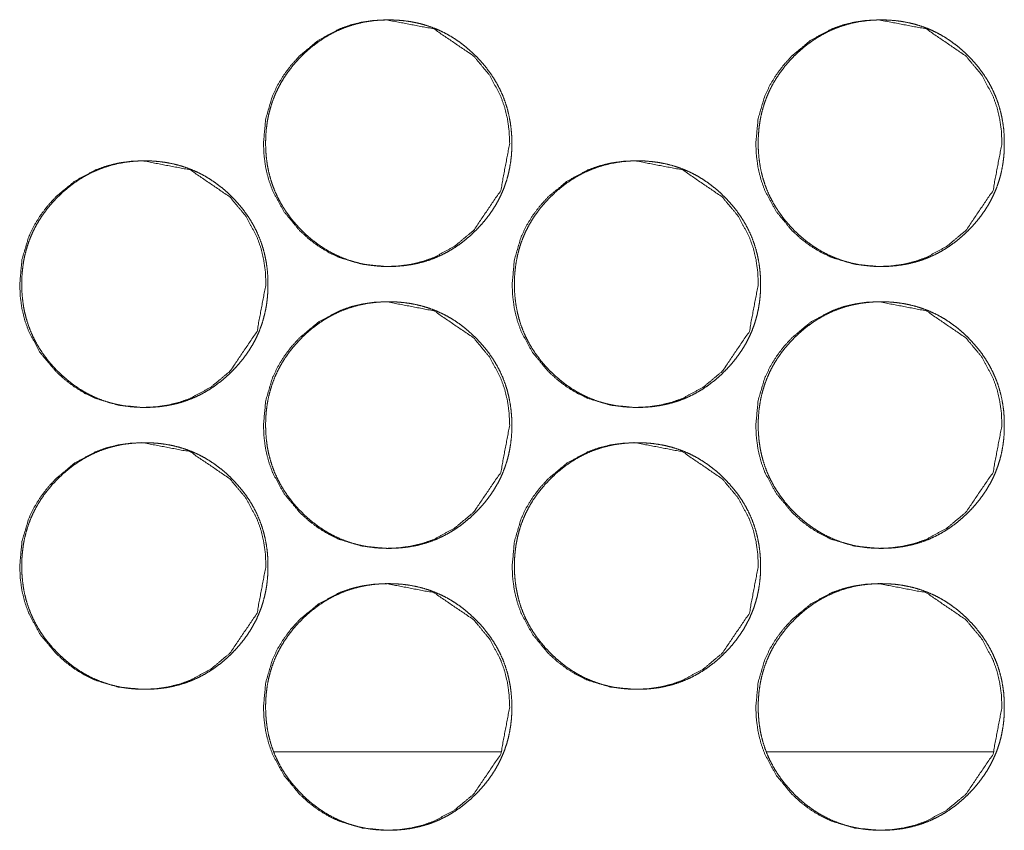
# Model space of a CAD drawing. Units: millimetres. Extents: x -7 to 10011, y -7 to 6522.
# Drawn here: x 4220 to 4248, y 2610 to 2633 of the extents above; entities that cross this region are included whole.
import ezdxf

# ---------------------------------------------------------------- set-up
doc = ezdxf.new("R2010")
doc.units = ezdxf.units.MM
doc.layers.add('Trimetric', color=7, linetype='Continuous')

msp = doc.modelspace()

# ---------------------------------------------------------------- linework, layer by layer
at = {"layer": 'Trimetric', "color": 151, "linetype": 'Continuous', "lineweight": 18}
for p, q in [((4233.473, 2612.651), (4227.026, 2612.651)), ((4247.453, 2612.651), (4241.017, 2612.651))]:
    msp.add_line(p, q, dxfattribs=at)
for points, knots in [([(4233.719, 2629.927), (4233.465, 2628.585), (4232.696, 2627.453), (4232.157, 2627.004), (4231.566, 2626.683), (4231.25, 2626.571), (4230.922, 2626.491), (4230.581, 2626.443), (4230.226, 2626.427), (4229.527, 2626.491), (4228.882, 2626.683), (4228.58, 2626.827), (4228.291, 2627.003), (4228.016, 2627.211), (4227.754, 2627.451), (4227.306, 2627.991), (4226.985, 2628.583), (4226.873, 2628.899), (4226.793, 2629.228), (4226.745, 2629.57), (4226.729, 2629.926), (4226.793, 2630.625), (4226.985, 2631.271), (4227.129, 2631.574), (4227.305, 2631.863), (4227.513, 2632.139), (4227.752, 2632.402), (4228.292, 2632.851), (4228.883, 2633.171), (4229.199, 2633.283), (4229.527, 2633.363), (4229.869, 2633.411), (4230.224, 2633.427), (4231.566, 2633.17), (4232.695, 2632.402), (4233.142, 2631.864), (4233.461, 2631.272), (4233.573, 2630.956), (4233.653, 2630.626), (4233.702, 2630.283), (4233.719, 2629.927)], [0, 0, 0.062195, 0.124488, 0.156446, 0.187083, 0.202331, 0.217726, 0.233422, 0.249599, 0.281542, 0.312187, 0.327422, 0.342832, 0.358527, 0.37472, 0.406673, 0.437349, 0.452612, 0.468034, 0.48376, 0.499974, 0.531953, 0.56263, 0.577896, 0.593312, 0.609036, 0.62523, 0.657195, 0.687837, 0.703086, 0.718479, 0.734175, 0.750351, 0.812608, 0.874767, 0.906624, 0.937266, 0.952543, 0.96798, 0.983769, 1, 1]), ([(4233.778, 2629.927), (4233.779, 2629.749), (4233.767, 2629.572), (4233.747, 2629.4), (4233.719, 2629.23), (4233.684, 2629.064), (4233.64, 2628.901), (4233.588, 2628.742), (4233.528, 2628.585), (4233.46, 2628.432), (4233.384, 2628.282), (4233.3, 2628.135), (4233.208, 2627.993), (4233.107, 2627.852), (4233, 2627.717), (4232.882, 2627.582), (4232.759, 2627.453), (4232.612, 2627.313), (4232.457, 2627.181), (4232.301, 2627.061), (4232.138, 2626.95), (4231.973, 2626.851), (4231.802, 2626.762), (4231.628, 2626.683), (4231.45, 2626.615), (4231.266, 2626.558), (4231.079, 2626.511), (4230.886, 2626.474), (4230.692, 2626.448), (4230.49, 2626.432), (4230.287, 2626.427), (4230.084, 2626.432), (4229.881, 2626.448), (4229.686, 2626.474), (4229.493, 2626.511), (4229.306, 2626.558), (4229.122, 2626.615), (4228.943, 2626.683), (4228.769, 2626.762), (4228.598, 2626.851), (4228.433, 2626.95), (4228.271, 2627.06), (4228.115, 2627.18), (4227.961, 2627.311), (4227.814, 2627.451), (4227.674, 2627.599), (4227.542, 2627.753), (4227.423, 2627.91), (4227.312, 2628.072), (4227.213, 2628.238), (4227.124, 2628.409), (4227.045, 2628.583), (4226.977, 2628.762), (4226.92, 2628.946), (4226.873, 2629.133), (4226.836, 2629.326), (4226.81, 2629.521), (4226.794, 2629.723), (4226.789, 2629.926), (4226.794, 2630.129), (4226.81, 2630.332), (4226.836, 2630.527), (4226.873, 2630.721), (4226.92, 2630.908), (4226.977, 2631.092), (4227.045, 2631.271), (4227.123, 2631.446), (4227.213, 2631.617), (4227.311, 2631.782), (4227.422, 2631.944), (4227.541, 2632.1), (4227.673, 2632.255), (4227.813, 2632.402), (4227.96, 2632.542), (4228.115, 2632.674), (4228.271, 2632.793), (4228.434, 2632.904), (4228.599, 2633.003), (4228.77, 2633.093), (4228.944, 2633.171), (4229.123, 2633.239), (4229.307, 2633.297), (4229.493, 2633.344), (4229.686, 2633.381), (4229.881, 2633.406), (4230.083, 2633.422), (4230.285, 2633.427), (4230.488, 2633.422), (4230.691, 2633.406), (4230.886, 2633.38), (4231.079, 2633.343), (4231.266, 2633.296), (4231.45, 2633.238), (4231.628, 2633.17), (4231.803, 2633.092), (4231.973, 2633.003), (4232.138, 2632.904), (4232.301, 2632.793), (4232.457, 2632.674), (4232.611, 2632.542), (4232.758, 2632.402), (4232.897, 2632.255), (4233.028, 2632.101), (4233.148, 2631.945), (4233.258, 2631.783), (4233.357, 2631.617), (4233.446, 2631.447), (4233.525, 2631.272), (4233.592, 2631.093), (4233.65, 2630.909), (4233.697, 2630.722), (4233.734, 2630.528), (4233.76, 2630.333), (4233.777, 2630.13), (4233.778, 2629.927)], [0, 0, 0.008077, 0.016155, 0.023995, 0.031841, 0.039534, 0.047219, 0.054828, 0.062444, 0.070057, 0.077669, 0.085368, 0.093073, 0.100929, 0.108789, 0.116897, 0.124989, 0.134234, 0.143472, 0.152404, 0.161346, 0.170093, 0.178859, 0.18754, 0.196223, 0.204977, 0.213715, 0.222632, 0.231544, 0.24075, 0.249948, 0.25919, 0.268428, 0.277354, 0.286301, 0.295052, 0.303806, 0.312501, 0.321182, 0.329927, 0.338667, 0.347588, 0.356499, 0.365711, 0.374918, 0.384153, 0.393387, 0.402335, 0.411275, 0.420035, 0.428797, 0.437492, 0.446189, 0.454942, 0.463694, 0.472617, 0.481545, 0.490759, 0.499979, 0.509221, 0.518458, 0.527408, 0.536353, 0.545113, 0.553873, 0.562571, 0.571266, 0.580022, 0.588774, 0.597693, 0.606614, 0.615831, 0.625049, 0.634284, 0.643528, 0.65246, 0.661402, 0.670158, 0.678907, 0.687605, 0.696285, 0.70504, 0.713777, 0.722693, 0.731605, 0.740811, 0.750009, 0.759236, 0.768473, 0.777401, 0.786334, 0.795084, 0.803839, 0.812536, 0.821217, 0.829962, 0.838702, 0.847623, 0.856538, 0.865755, 0.874963, 0.884171, 0.893362, 0.902289, 0.911208, 0.919954, 0.92871, 0.937405, 0.946096, 0.95486, 0.963627, 0.972568, 0.981518, 0.990757, 1, 1]), ([(4247.695, 2629.927), (4247.441, 2628.585), (4246.673, 2627.453), (4246.134, 2627.004), (4245.543, 2626.683), (4245.227, 2626.571), (4244.899, 2626.491), (4244.558, 2626.443), (4244.203, 2626.427), (4243.505, 2626.491), (4242.86, 2626.683), (4242.558, 2626.827), (4242.269, 2627.003), (4241.994, 2627.211), (4241.732, 2627.451), (4241.284, 2627.991), (4240.964, 2628.583), (4240.851, 2628.899), (4240.771, 2629.228), (4240.723, 2629.57), (4240.707, 2629.926), (4240.771, 2630.625), (4240.963, 2631.271), (4241.107, 2631.574), (4241.283, 2631.863), (4241.49, 2632.139), (4241.73, 2632.402), (4242.269, 2632.851), (4242.861, 2633.171), (4243.176, 2633.283), (4243.505, 2633.363), (4243.846, 2633.411), (4244.2, 2633.427), (4245.543, 2633.17), (4246.671, 2632.402), (4247.118, 2631.864), (4247.437, 2631.272), (4247.549, 2630.956), (4247.629, 2630.626), (4247.678, 2630.283), (4247.695, 2629.927)], [0, 0, 0.062206, 0.1245, 0.156451, 0.187093, 0.20233, 0.217728, 0.233426, 0.249605, 0.281538, 0.312174, 0.327425, 0.342825, 0.358511, 0.374706, 0.406664, 0.437338, 0.452603, 0.468028, 0.483757, 0.499974, 0.53196, 0.562642, 0.57791, 0.593321, 0.609048, 0.625244, 0.657202, 0.68785, 0.703087, 0.718483, 0.734166, 0.750345, 0.812597, 0.874754, 0.906616, 0.937256, 0.952535, 0.967975, 0.983767, 1, 1]), ([(4247.76, 2629.927), (4247.761, 2629.749), (4247.75, 2629.572), (4247.73, 2629.4), (4247.702, 2629.23), (4247.667, 2629.064), (4247.623, 2628.901), (4247.571, 2628.742), (4247.511, 2628.585), (4247.443, 2628.432), (4247.367, 2628.282), (4247.283, 2628.135), (4247.191, 2627.993), (4247.09, 2627.852), (4246.983, 2627.717), (4246.866, 2627.582), (4246.742, 2627.453), (4246.595, 2627.313), (4246.441, 2627.181), (4246.285, 2627.061), (4246.122, 2626.95), (4245.957, 2626.851), (4245.786, 2626.762), (4245.612, 2626.683), (4245.433, 2626.615), (4245.25, 2626.558), (4245.063, 2626.511), (4244.87, 2626.474), (4244.676, 2626.448), (4244.474, 2626.432), (4244.272, 2626.427), (4244.068, 2626.432), (4243.866, 2626.448), (4243.671, 2626.474), (4243.477, 2626.511), (4243.291, 2626.558), (4243.107, 2626.615), (4242.928, 2626.683), (4242.754, 2626.762), (4242.583, 2626.851), (4242.418, 2626.95), (4242.256, 2627.06), (4242.1, 2627.18), (4241.946, 2627.311), (4241.799, 2627.451), (4241.659, 2627.599), (4241.527, 2627.753), (4241.408, 2627.91), (4241.297, 2628.072), (4241.198, 2628.238), (4241.109, 2628.409), (4241.03, 2628.583), (4240.963, 2628.762), (4240.905, 2628.946), (4240.858, 2629.133), (4240.821, 2629.326), (4240.795, 2629.521), (4240.779, 2629.723), (4240.774, 2629.926), (4240.779, 2630.129), (4240.795, 2630.332), (4240.821, 2630.527), (4240.858, 2630.721), (4240.905, 2630.908), (4240.962, 2631.092), (4241.03, 2631.271), (4241.108, 2631.446), (4241.197, 2631.617), (4241.296, 2631.782), (4241.407, 2631.944), (4241.526, 2632.1), (4241.658, 2632.255), (4241.798, 2632.402), (4241.945, 2632.542), (4242.1, 2632.674), (4242.256, 2632.793), (4242.418, 2632.904), (4242.584, 2633.003), (4242.755, 2633.093), (4242.929, 2633.171), (4243.107, 2633.239), (4243.291, 2633.297), (4243.478, 2633.344), (4243.67, 2633.381), (4243.865, 2633.406), (4244.067, 2633.422), (4244.269, 2633.427), (4244.472, 2633.422), (4244.675, 2633.406), (4244.87, 2633.38), (4245.063, 2633.343), (4245.25, 2633.296), (4245.433, 2633.238), (4245.612, 2633.17), (4245.787, 2633.092), (4245.957, 2633.003), (4246.122, 2632.904), (4246.284, 2632.793), (4246.44, 2632.674), (4246.594, 2632.542), (4246.741, 2632.402), (4246.88, 2632.255), (4247.012, 2632.101), (4247.131, 2631.945), (4247.241, 2631.783), (4247.34, 2631.617), (4247.429, 2631.447), (4247.507, 2631.272), (4247.576, 2631.093), (4247.633, 2630.909), (4247.68, 2630.722), (4247.717, 2630.528), (4247.744, 2630.333), (4247.759, 2630.13), (4247.76, 2629.927)], [0, 0, 0.008078, 0.016157, 0.023998, 0.031848, 0.039538, 0.047225, 0.054835, 0.062452, 0.070066, 0.07768, 0.08538, 0.093086, 0.100944, 0.108805, 0.116905, 0.125008, 0.134244, 0.143483, 0.152416, 0.16136, 0.170108, 0.178862, 0.187545, 0.196243, 0.204985, 0.213724, 0.222643, 0.231555, 0.240749, 0.249947, 0.259191, 0.268415, 0.277359, 0.286292, 0.295044, 0.3038, 0.312482, 0.321178, 0.329912, 0.338665, 0.347576, 0.356488, 0.365701, 0.374899, 0.384136, 0.39338, 0.402321, 0.411262, 0.420024, 0.428788, 0.437484, 0.446177, 0.454935, 0.463689, 0.472614, 0.481541, 0.490758, 0.499979, 0.509223, 0.518462, 0.527412, 0.536359, 0.54512, 0.553881, 0.562581, 0.571277, 0.580027, 0.588781, 0.59771, 0.606633, 0.615851, 0.62506, 0.634296, 0.643541, 0.652475, 0.661418, 0.670176, 0.678927, 0.687612, 0.696294, 0.705036, 0.713789, 0.722692, 0.731604, 0.740813, 0.750011, 0.75924, 0.768464, 0.777394, 0.786342, 0.795079, 0.803835, 0.81252, 0.821216, 0.829949, 0.83869, 0.847613, 0.85653, 0.865748, 0.874946, 0.884156, 0.893358, 0.902278, 0.911198, 0.919946, 0.928696, 0.937392, 0.94609, 0.954852, 0.963623, 0.972563, 0.981517, 0.990756, 1, 1]), ([(4226.799, 2625.927), (4226.545, 2624.585), (4225.777, 2623.453), (4225.237, 2623.004), (4224.646, 2622.683), (4224.331, 2622.571), (4224.002, 2622.491), (4223.661, 2622.443), (4223.305, 2622.427), (4222.607, 2622.491), (4221.962, 2622.683), (4221.66, 2622.827), (4221.371, 2623.003), (4221.096, 2623.211), (4220.833, 2623.451), (4220.385, 2623.991), (4220.064, 2624.583), (4219.952, 2624.899), (4219.872, 2625.228), (4219.824, 2625.57), (4219.809, 2625.926), (4219.872, 2626.625), (4220.064, 2627.271), (4220.208, 2627.574), (4220.384, 2627.863), (4220.592, 2628.139), (4220.832, 2628.402), (4221.371, 2628.851), (4221.963, 2629.171), (4222.278, 2629.283), (4222.607, 2629.363), (4222.948, 2629.411), (4223.303, 2629.427), (4224.646, 2629.17), (4225.775, 2628.402), (4226.222, 2627.864), (4226.541, 2627.272), (4226.654, 2626.956), (4226.734, 2626.626), (4226.782, 2626.283), (4226.799, 2625.927)], [0, 0, 0.062186, 0.12448, 0.156436, 0.18708, 0.202316, 0.217724, 0.233419, 0.249609, 0.28155, 0.312178, 0.327426, 0.342835, 0.358529, 0.37472, 0.406681, 0.437354, 0.452623, 0.468037, 0.483761, 0.499975, 0.531951, 0.56263, 0.577895, 0.59331, 0.609024, 0.625226, 0.657189, 0.687829, 0.703076, 0.718483, 0.734163, 0.750353, 0.81262, 0.874774, 0.906629, 0.937268, 0.952544, 0.967984, 0.98377, 1, 1]), ([(4226.854, 2625.927), (4226.855, 2625.749), (4226.843, 2625.572), (4226.824, 2625.4), (4226.796, 2625.23), (4226.76, 2625.065), (4226.716, 2624.901), (4226.665, 2624.742), (4226.605, 2624.585), (4226.537, 2624.432), (4226.46, 2624.282), (4226.376, 2624.135), (4226.285, 2623.993), (4226.184, 2623.852), (4226.076, 2623.717), (4225.959, 2623.582), (4225.836, 2623.453), (4225.688, 2623.313), (4225.534, 2623.181), (4225.378, 2623.061), (4225.215, 2622.95), (4225.05, 2622.851), (4224.879, 2622.762), (4224.705, 2622.683), (4224.526, 2622.615), (4224.342, 2622.558), (4224.155, 2622.511), (4223.962, 2622.474), (4223.768, 2622.448), (4223.566, 2622.432), (4223.364, 2622.427), (4223.16, 2622.432), (4222.957, 2622.448), (4222.762, 2622.474), (4222.569, 2622.511), (4222.382, 2622.558), (4222.198, 2622.615), (4222.019, 2622.683), (4221.845, 2622.762), (4221.674, 2622.851), (4221.509, 2622.95), (4221.347, 2623.06), (4221.191, 2623.18), (4221.037, 2623.311), (4220.89, 2623.451), (4220.75, 2623.599), (4220.618, 2623.753), (4220.498, 2623.91), (4220.388, 2624.072), (4220.289, 2624.238), (4220.199, 2624.409), (4220.121, 2624.583), (4220.053, 2624.762), (4219.995, 2624.946), (4219.948, 2625.133), (4219.911, 2625.326), (4219.886, 2625.521), (4219.87, 2625.723), (4219.865, 2625.926), (4219.87, 2626.129), (4219.886, 2626.332), (4219.911, 2626.527), (4219.948, 2626.721), (4219.995, 2626.908), (4220.053, 2627.092), (4220.121, 2627.271), (4220.199, 2627.446), (4220.288, 2627.617), (4220.387, 2627.782), (4220.497, 2627.944), (4220.617, 2628.1), (4220.749, 2628.255), (4220.888, 2628.402), (4221.036, 2628.542), (4221.191, 2628.674), (4221.347, 2628.793), (4221.509, 2628.904), (4221.675, 2629.003), (4221.846, 2629.093), (4222.02, 2629.171), (4222.199, 2629.239), (4222.383, 2629.297), (4222.569, 2629.344), (4222.762, 2629.381), (4222.957, 2629.406), (4223.159, 2629.422), (4223.361, 2629.427), (4223.564, 2629.422), (4223.767, 2629.406), (4223.962, 2629.38), (4224.155, 2629.343), (4224.342, 2629.296), (4224.526, 2629.238), (4224.705, 2629.17), (4224.879, 2629.092), (4225.05, 2629.003), (4225.215, 2628.904), (4225.377, 2628.793), (4225.533, 2628.674), (4225.687, 2628.542), (4225.834, 2628.402), (4225.974, 2628.255), (4226.105, 2628.101), (4226.224, 2627.945), (4226.335, 2627.783), (4226.434, 2627.617), (4226.523, 2627.447), (4226.601, 2627.272), (4226.669, 2627.093), (4226.727, 2626.909), (4226.774, 2626.722), (4226.811, 2626.528), (4226.837, 2626.333), (4226.853, 2626.13), (4226.854, 2625.927)], [0, 0, 0.008076, 0.016145, 0.023992, 0.03184, 0.039522, 0.047214, 0.054822, 0.06243, 0.070049, 0.077668, 0.085366, 0.093063, 0.100927, 0.108786, 0.116894, 0.124985, 0.134229, 0.143466, 0.152397, 0.161339, 0.170098, 0.17885, 0.18753, 0.196227, 0.204966, 0.213718, 0.222635, 0.231545, 0.240751, 0.249948, 0.259189, 0.268426, 0.277367, 0.286299, 0.29505, 0.303802, 0.312496, 0.32119, 0.329935, 0.338673, 0.347594, 0.356504, 0.365715, 0.374922, 0.384156, 0.393389, 0.402337, 0.411284, 0.420036, 0.428798, 0.437492, 0.446188, 0.454945, 0.463692, 0.472618, 0.481543, 0.490757, 0.499976, 0.509218, 0.518454, 0.527402, 0.53635, 0.545105, 0.553864, 0.562567, 0.571261, 0.580009, 0.588761, 0.597688, 0.606608, 0.615824, 0.625032, 0.634276, 0.643519, 0.652451, 0.661392, 0.670148, 0.678913, 0.687593, 0.696287, 0.705027, 0.713778, 0.722693, 0.731604, 0.74081, 0.750006, 0.759233, 0.76847, 0.777397, 0.786343, 0.795093, 0.803847, 0.812529, 0.821223, 0.829968, 0.838707, 0.847628, 0.856554, 0.865759, 0.874966, 0.884168, 0.893374, 0.902291, 0.911218, 0.919963, 0.928711, 0.937406, 0.946102, 0.954861, 0.96363, 0.972571, 0.98152, 0.990758, 1, 1]), ([(4240.777, 2625.927), (4240.523, 2624.585), (4239.755, 2623.453), (4239.216, 2623.004), (4238.625, 2622.683), (4238.309, 2622.571), (4237.981, 2622.491), (4237.64, 2622.443), (4237.285, 2622.427), (4236.586, 2622.491), (4235.942, 2622.683), (4235.64, 2622.827), (4235.351, 2623.003), (4235.076, 2623.211), (4234.813, 2623.451), (4234.365, 2623.991), (4234.045, 2624.583), (4233.933, 2624.899), (4233.853, 2625.228), (4233.805, 2625.57), (4233.789, 2625.926), (4233.853, 2626.625), (4234.044, 2627.271), (4234.188, 2627.574), (4234.364, 2627.863), (4234.572, 2628.139), (4234.812, 2628.402), (4235.351, 2628.851), (4235.942, 2629.171), (4236.258, 2629.283), (4236.586, 2629.363), (4236.928, 2629.411), (4237.283, 2629.427), (4238.625, 2629.17), (4239.753, 2628.402), (4240.2, 2627.864), (4240.52, 2627.272), (4240.632, 2626.956), (4240.712, 2626.626), (4240.761, 2626.283), (4240.777, 2625.927)], [0, 0, 0.062193, 0.124497, 0.156446, 0.187081, 0.202334, 0.21773, 0.233412, 0.249605, 0.281536, 0.312169, 0.327418, 0.342817, 0.358513, 0.374707, 0.406663, 0.437342, 0.452613, 0.468029, 0.483756, 0.499972, 0.531953, 0.562633, 0.5779, 0.593317, 0.609042, 0.625237, 0.657205, 0.687837, 0.703087, 0.718481, 0.734178, 0.750356, 0.812602, 0.874767, 0.906616, 0.937261, 0.952539, 0.967977, 0.983768, 1, 1]), ([(4240.84, 2625.927), (4240.841, 2625.749), (4240.829, 2625.572), (4240.809, 2625.4), (4240.781, 2625.23), (4240.746, 2625.065), (4240.702, 2624.901), (4240.65, 2624.742), (4240.59, 2624.585), (4240.522, 2624.432), (4240.446, 2624.282), (4240.362, 2624.135), (4240.27, 2623.993), (4240.169, 2623.852), (4240.062, 2623.717), (4239.945, 2623.582), (4239.821, 2623.453), (4239.674, 2623.313), (4239.52, 2623.181), (4239.364, 2623.061), (4239.201, 2622.95), (4239.035, 2622.851), (4238.865, 2622.762), (4238.691, 2622.683), (4238.512, 2622.615), (4238.328, 2622.558), (4238.141, 2622.511), (4237.949, 2622.474), (4237.754, 2622.448), (4237.552, 2622.432), (4237.35, 2622.427), (4237.147, 2622.432), (4236.944, 2622.448), (4236.749, 2622.474), (4236.556, 2622.511), (4236.369, 2622.558), (4236.185, 2622.615), (4236.006, 2622.683), (4235.832, 2622.762), (4235.661, 2622.851), (4235.496, 2622.95), (4235.334, 2623.06), (4235.178, 2623.18), (4235.024, 2623.311), (4234.877, 2623.451), (4234.737, 2623.599), (4234.605, 2623.753), (4234.486, 2623.91), (4234.375, 2624.072), (4234.276, 2624.238), (4234.187, 2624.409), (4234.108, 2624.583), (4234.04, 2624.762), (4233.983, 2624.946), (4233.936, 2625.133), (4233.899, 2625.326), (4233.873, 2625.521), (4233.857, 2625.723), (4233.852, 2625.926), (4233.857, 2626.129), (4233.873, 2626.332), (4233.899, 2626.527), (4233.936, 2626.721), (4233.983, 2626.908), (4234.04, 2627.092), (4234.108, 2627.271), (4234.186, 2627.446), (4234.276, 2627.617), (4234.374, 2627.782), (4234.485, 2627.944), (4234.604, 2628.1), (4234.736, 2628.255), (4234.876, 2628.402), (4235.023, 2628.542), (4235.177, 2628.674), (4235.334, 2628.793), (4235.497, 2628.904), (4235.662, 2629.003), (4235.833, 2629.093), (4236.007, 2629.171), (4236.186, 2629.239), (4236.369, 2629.297), (4236.556, 2629.344), (4236.749, 2629.381), (4236.943, 2629.406), (4237.145, 2629.422), (4237.348, 2629.427), (4237.551, 2629.422), (4237.753, 2629.406), (4237.948, 2629.38), (4238.141, 2629.343), (4238.328, 2629.296), (4238.512, 2629.238), (4238.691, 2629.17), (4238.865, 2629.092), (4239.036, 2629.003), (4239.201, 2628.904), (4239.363, 2628.793), (4239.519, 2628.674), (4239.673, 2628.542), (4239.82, 2628.402), (4239.959, 2628.255), (4240.091, 2628.101), (4240.21, 2627.945), (4240.32, 2627.783), (4240.419, 2627.617), (4240.508, 2627.447), (4240.587, 2627.272), (4240.654, 2627.093), (4240.712, 2626.909), (4240.759, 2626.722), (4240.796, 2626.528), (4240.822, 2626.333), (4240.839, 2626.13), (4240.84, 2625.927)], [0, 0, 0.008077, 0.016149, 0.023997, 0.031844, 0.039529, 0.047223, 0.054832, 0.062441, 0.070062, 0.077675, 0.085374, 0.09308, 0.100937, 0.108797, 0.116896, 0.124999, 0.134234, 0.143472, 0.152405, 0.161348, 0.170108, 0.178862, 0.187543, 0.196227, 0.204968, 0.213721, 0.222639, 0.231551, 0.240743, 0.249956, 0.259184, 0.268422, 0.27735, 0.286298, 0.29505, 0.303804, 0.312484, 0.32118, 0.329926, 0.338666, 0.347588, 0.3565, 0.365701, 0.374909, 0.384145, 0.393379, 0.402328, 0.411269, 0.420029, 0.428793, 0.437488, 0.44618, 0.454938, 0.463691, 0.472615, 0.481541, 0.490757, 0.499978, 0.509221, 0.518459, 0.527408, 0.536354, 0.545115, 0.553875, 0.562574, 0.57127, 0.580026, 0.588779, 0.597699, 0.606621, 0.615838, 0.625047, 0.634293, 0.643526, 0.65247, 0.661413, 0.670157, 0.678924, 0.687606, 0.696301, 0.705042, 0.71378, 0.722697, 0.731608, 0.740801, 0.750014, 0.759242, 0.768465, 0.777394, 0.786341, 0.795078, 0.803833, 0.812531, 0.821213, 0.829959, 0.838699, 0.847621, 0.856537, 0.865743, 0.874951, 0.884155, 0.893362, 0.902281, 0.911209, 0.919948, 0.928705, 0.9374, 0.946092, 0.954857, 0.963624, 0.972566, 0.981517, 0.990756, 1, 1]), ([(4233.719, 2621.927), (4233.465, 2620.585), (4232.696, 2619.453), (4232.157, 2619.004), (4231.566, 2618.683), (4231.25, 2618.571), (4230.922, 2618.491), (4230.581, 2618.443), (4230.226, 2618.427), (4229.527, 2618.491), (4228.882, 2618.683), (4228.58, 2618.827), (4228.291, 2619.003), (4228.016, 2619.211), (4227.754, 2619.451), (4227.306, 2619.991), (4226.985, 2620.583), (4226.873, 2620.899), (4226.793, 2621.229), (4226.745, 2621.57), (4226.729, 2621.926), (4226.793, 2622.625), (4226.985, 2623.271), (4227.129, 2623.574), (4227.305, 2623.863), (4227.513, 2624.139), (4227.752, 2624.402), (4228.292, 2624.851), (4228.883, 2625.171), (4229.199, 2625.283), (4229.527, 2625.363), (4229.869, 2625.411), (4230.224, 2625.427), (4231.566, 2625.17), (4232.695, 2624.402), (4233.142, 2623.864), (4233.461, 2623.272), (4233.573, 2622.956), (4233.653, 2622.626), (4233.702, 2622.283), (4233.719, 2621.927)], [0, 0, 0.062188, 0.124487, 0.156445, 0.187078, 0.202329, 0.217725, 0.23342, 0.249597, 0.28154, 0.312185, 0.32742, 0.34283, 0.358526, 0.374719, 0.406672, 0.437348, 0.452618, 0.46804, 0.483758, 0.499973, 0.531952, 0.562629, 0.577895, 0.593311, 0.609035, 0.625229, 0.657194, 0.687837, 0.703085, 0.718479, 0.734174, 0.750351, 0.812607, 0.874767, 0.906624, 0.937266, 0.952542, 0.96798, 0.983769, 1, 1]), ([(4233.778, 2621.927), (4233.779, 2621.749), (4233.767, 2621.572), (4233.747, 2621.4), (4233.719, 2621.23), (4233.684, 2621.064), (4233.64, 2620.901), (4233.588, 2620.742), (4233.528, 2620.585), (4233.46, 2620.432), (4233.384, 2620.282), (4233.3, 2620.135), (4233.208, 2619.993), (4233.107, 2619.852), (4233, 2619.717), (4232.882, 2619.582), (4232.759, 2619.453), (4232.612, 2619.313), (4232.457, 2619.181), (4232.301, 2619.061), (4232.138, 2618.95), (4231.973, 2618.851), (4231.802, 2618.762), (4231.628, 2618.683), (4231.45, 2618.615), (4231.266, 2618.558), (4231.079, 2618.511), (4230.886, 2618.474), (4230.692, 2618.448), (4230.49, 2618.432), (4230.287, 2618.427), (4230.084, 2618.432), (4229.881, 2618.448), (4229.686, 2618.474), (4229.493, 2618.511), (4229.306, 2618.558), (4229.122, 2618.615), (4228.943, 2618.683), (4228.769, 2618.762), (4228.598, 2618.851), (4228.433, 2618.95), (4228.271, 2619.06), (4228.115, 2619.18), (4227.961, 2619.311), (4227.814, 2619.451), (4227.674, 2619.599), (4227.542, 2619.753), (4227.423, 2619.91), (4227.312, 2620.072), (4227.213, 2620.238), (4227.124, 2620.409), (4227.045, 2620.583), (4226.977, 2620.762), (4226.92, 2620.946), (4226.873, 2621.133), (4226.836, 2621.326), (4226.81, 2621.521), (4226.794, 2621.723), (4226.789, 2621.926), (4226.794, 2622.129), (4226.81, 2622.332), (4226.836, 2622.527), (4226.873, 2622.721), (4226.92, 2622.908), (4226.977, 2623.092), (4227.045, 2623.271), (4227.123, 2623.446), (4227.213, 2623.617), (4227.311, 2623.782), (4227.422, 2623.944), (4227.541, 2624.1), (4227.673, 2624.255), (4227.813, 2624.402), (4227.96, 2624.542), (4228.115, 2624.674), (4228.271, 2624.793), (4228.434, 2624.904), (4228.599, 2625.003), (4228.77, 2625.093), (4228.944, 2625.171), (4229.123, 2625.239), (4229.307, 2625.297), (4229.493, 2625.344), (4229.686, 2625.381), (4229.881, 2625.406), (4230.083, 2625.422), (4230.285, 2625.427), (4230.488, 2625.422), (4230.691, 2625.406), (4230.886, 2625.38), (4231.079, 2625.343), (4231.266, 2625.296), (4231.45, 2625.238), (4231.628, 2625.17), (4231.803, 2625.092), (4231.973, 2625.003), (4232.138, 2624.904), (4232.301, 2624.793), (4232.457, 2624.674), (4232.611, 2624.542), (4232.758, 2624.402), (4232.897, 2624.255), (4233.028, 2624.101), (4233.148, 2623.945), (4233.258, 2623.783), (4233.357, 2623.617), (4233.446, 2623.447), (4233.525, 2623.272), (4233.592, 2623.093), (4233.65, 2622.909), (4233.697, 2622.722), (4233.734, 2622.528), (4233.76, 2622.333), (4233.777, 2622.13), (4233.778, 2621.927)], [0, 0, 0.008077, 0.016147, 0.023995, 0.031841, 0.039526, 0.047219, 0.054828, 0.062436, 0.070057, 0.077669, 0.085368, 0.093073, 0.100929, 0.108789, 0.116897, 0.124989, 0.134234, 0.143471, 0.152403, 0.161346, 0.170093, 0.178855, 0.187539, 0.196222, 0.204977, 0.213714, 0.222632, 0.231543, 0.24075, 0.249947, 0.259189, 0.268427, 0.277354, 0.286301, 0.295053, 0.303805, 0.3125, 0.321181, 0.329926, 0.338666, 0.347587, 0.356503, 0.365709, 0.374917, 0.384152, 0.393385, 0.402334, 0.411274, 0.420034, 0.428796, 0.437491, 0.446188, 0.45494, 0.463693, 0.472616, 0.481544, 0.490758, 0.499978, 0.50922, 0.518456, 0.527407, 0.536352, 0.545112, 0.553871, 0.56257, 0.571265, 0.580021, 0.588773, 0.597692, 0.606613, 0.61583, 0.625048, 0.634282, 0.643527, 0.652458, 0.661401, 0.670157, 0.678909, 0.687604, 0.696284, 0.705039, 0.713777, 0.722693, 0.731604, 0.740811, 0.750008, 0.759235, 0.768473, 0.777401, 0.786333, 0.795083, 0.803838, 0.812532, 0.821216, 0.829962, 0.838701, 0.847623, 0.856538, 0.865755, 0.874962, 0.884165, 0.893362, 0.902289, 0.911208, 0.919954, 0.92871, 0.937405, 0.946096, 0.95486, 0.963627, 0.972568, 0.981518, 0.990757, 1, 1]), ([(4247.695, 2621.927), (4247.441, 2620.585), (4246.673, 2619.453), (4246.134, 2619.004), (4245.543, 2618.683), (4245.227, 2618.571), (4244.899, 2618.491), (4244.558, 2618.443), (4244.203, 2618.427), (4243.505, 2618.491), (4242.86, 2618.683), (4242.558, 2618.827), (4242.269, 2619.003), (4241.994, 2619.211), (4241.732, 2619.451), (4241.284, 2619.991), (4240.964, 2620.583), (4240.851, 2620.899), (4240.771, 2621.229), (4240.723, 2621.57), (4240.707, 2621.926), (4240.771, 2622.625), (4240.963, 2623.271), (4241.107, 2623.574), (4241.283, 2623.863), (4241.49, 2624.139), (4241.73, 2624.402), (4242.269, 2624.851), (4242.861, 2625.171), (4243.176, 2625.283), (4243.505, 2625.363), (4243.846, 2625.411), (4244.2, 2625.427), (4245.543, 2625.17), (4246.671, 2624.402), (4247.118, 2623.864), (4247.437, 2623.272), (4247.549, 2622.956), (4247.629, 2622.626), (4247.678, 2622.283), (4247.695, 2621.927)], [0, 0, 0.062198, 0.124499, 0.156451, 0.187089, 0.202328, 0.217726, 0.233424, 0.249604, 0.281537, 0.312172, 0.327424, 0.342823, 0.358509, 0.374705, 0.406663, 0.437337, 0.452609, 0.468035, 0.483755, 0.499973, 0.531959, 0.56264, 0.577909, 0.59332, 0.609047, 0.625243, 0.657201, 0.687849, 0.703086, 0.718482, 0.734165, 0.750344, 0.812596, 0.874754, 0.906616, 0.937255, 0.952535, 0.967975, 0.983767, 1, 1]), ([(4247.76, 2621.927), (4247.761, 2621.749), (4247.75, 2621.572), (4247.73, 2621.4), (4247.702, 2621.23), (4247.667, 2621.064), (4247.623, 2620.901), (4247.571, 2620.742), (4247.511, 2620.585), (4247.443, 2620.432), (4247.367, 2620.282), (4247.283, 2620.135), (4247.191, 2619.993), (4247.09, 2619.852), (4246.983, 2619.717), (4246.866, 2619.582), (4246.742, 2619.453), (4246.595, 2619.313), (4246.441, 2619.181), (4246.285, 2619.061), (4246.122, 2618.95), (4245.957, 2618.851), (4245.786, 2618.762), (4245.612, 2618.683), (4245.433, 2618.615), (4245.25, 2618.558), (4245.063, 2618.511), (4244.87, 2618.474), (4244.676, 2618.448), (4244.474, 2618.432), (4244.272, 2618.427), (4244.068, 2618.432), (4243.866, 2618.448), (4243.671, 2618.474), (4243.477, 2618.511), (4243.291, 2618.558), (4243.107, 2618.615), (4242.928, 2618.683), (4242.754, 2618.762), (4242.583, 2618.851), (4242.418, 2618.95), (4242.256, 2619.06), (4242.1, 2619.18), (4241.946, 2619.311), (4241.799, 2619.451), (4241.659, 2619.599), (4241.527, 2619.753), (4241.408, 2619.91), (4241.297, 2620.072), (4241.198, 2620.238), (4241.109, 2620.409), (4241.03, 2620.583), (4240.963, 2620.762), (4240.905, 2620.946), (4240.858, 2621.133), (4240.821, 2621.326), (4240.795, 2621.521), (4240.779, 2621.723), (4240.774, 2621.926), (4240.779, 2622.129), (4240.795, 2622.332), (4240.821, 2622.527), (4240.858, 2622.721), (4240.905, 2622.908), (4240.962, 2623.092), (4241.03, 2623.271), (4241.108, 2623.446), (4241.197, 2623.617), (4241.296, 2623.782), (4241.407, 2623.944), (4241.526, 2624.1), (4241.658, 2624.255), (4241.798, 2624.402), (4241.945, 2624.542), (4242.1, 2624.674), (4242.256, 2624.793), (4242.418, 2624.904), (4242.584, 2625.003), (4242.755, 2625.093), (4242.929, 2625.171), (4243.107, 2625.239), (4243.291, 2625.297), (4243.478, 2625.344), (4243.67, 2625.381), (4243.865, 2625.406), (4244.067, 2625.422), (4244.269, 2625.427), (4244.472, 2625.422), (4244.675, 2625.406), (4244.87, 2625.38), (4245.063, 2625.343), (4245.25, 2625.296), (4245.433, 2625.238), (4245.612, 2625.17), (4245.787, 2625.092), (4245.957, 2625.003), (4246.122, 2624.904), (4246.284, 2624.793), (4246.44, 2624.674), (4246.594, 2624.542), (4246.741, 2624.402), (4246.88, 2624.255), (4247.012, 2624.101), (4247.131, 2623.945), (4247.241, 2623.783), (4247.34, 2623.617), (4247.429, 2623.447), (4247.507, 2623.272), (4247.576, 2623.093), (4247.633, 2622.909), (4247.68, 2622.722), (4247.717, 2622.528), (4247.744, 2622.333), (4247.759, 2622.13), (4247.76, 2621.927)], [0, 0, 0.008078, 0.016149, 0.023998, 0.031848, 0.039531, 0.047225, 0.054835, 0.062445, 0.070066, 0.07768, 0.08538, 0.093086, 0.100944, 0.108805, 0.116904, 0.125008, 0.134243, 0.143483, 0.152416, 0.16136, 0.170108, 0.178859, 0.187544, 0.196243, 0.204984, 0.213723, 0.222642, 0.231555, 0.240748, 0.249947, 0.259191, 0.268415, 0.277358, 0.286292, 0.295045, 0.303799, 0.312481, 0.321177, 0.329911, 0.338664, 0.347575, 0.356491, 0.3657, 0.374898, 0.384134, 0.393379, 0.40232, 0.411261, 0.420023, 0.428787, 0.437483, 0.446176, 0.454934, 0.463688, 0.472612, 0.48154, 0.490756, 0.499978, 0.509222, 0.518461, 0.527411, 0.536358, 0.545118, 0.553879, 0.562579, 0.571276, 0.580026, 0.58878, 0.597709, 0.606631, 0.615849, 0.625059, 0.634295, 0.64354, 0.652474, 0.661417, 0.670175, 0.678929, 0.687611, 0.696293, 0.705035, 0.713788, 0.722691, 0.731604, 0.740812, 0.750011, 0.759239, 0.768463, 0.777393, 0.786341, 0.795078, 0.803835, 0.812516, 0.821215, 0.829949, 0.83869, 0.847613, 0.85653, 0.865748, 0.874946, 0.88415, 0.893358, 0.902278, 0.911198, 0.919946, 0.928696, 0.937392, 0.94609, 0.954852, 0.963623, 0.972563, 0.981517, 0.990756, 1, 1]), ([(4226.799, 2617.927), (4226.545, 2616.585), (4225.777, 2615.453), (4225.237, 2615.004), (4224.646, 2614.683), (4224.331, 2614.571), (4224.002, 2614.491), (4223.661, 2614.443), (4223.305, 2614.427), (4222.607, 2614.491), (4221.962, 2614.683), (4221.66, 2614.827), (4221.371, 2615.003), (4221.096, 2615.211), (4220.833, 2615.451), (4220.385, 2615.991), (4220.064, 2616.583), (4219.952, 2616.899), (4219.872, 2617.229), (4219.824, 2617.57), (4219.809, 2617.926), (4219.872, 2618.625), (4220.064, 2619.271), (4220.208, 2619.574), (4220.384, 2619.863), (4220.592, 2620.139), (4220.832, 2620.402), (4221.371, 2620.851), (4221.963, 2621.171), (4222.278, 2621.283), (4222.607, 2621.363), (4222.948, 2621.411), (4223.303, 2621.427), (4224.646, 2621.17), (4225.775, 2620.402), (4226.222, 2619.864), (4226.541, 2619.272), (4226.654, 2618.956), (4226.734, 2618.626), (4226.782, 2618.283), (4226.799, 2617.927)], [0, 0, 0.062186, 0.12448, 0.156436, 0.18708, 0.202316, 0.217725, 0.233419, 0.24961, 0.281551, 0.312177, 0.327425, 0.342834, 0.358528, 0.374719, 0.40668, 0.437354, 0.452622, 0.468044, 0.483761, 0.499974, 0.53195, 0.562629, 0.577894, 0.593309, 0.609023, 0.625226, 0.657188, 0.687829, 0.703076, 0.718483, 0.734163, 0.750353, 0.812619, 0.874774, 0.906629, 0.937268, 0.952544, 0.967984, 0.98377, 1, 1]), ([(4226.854, 2617.927), (4226.855, 2617.749), (4226.843, 2617.572), (4226.824, 2617.4), (4226.796, 2617.23), (4226.76, 2617.064), (4226.716, 2616.901), (4226.665, 2616.742), (4226.605, 2616.585), (4226.537, 2616.432), (4226.46, 2616.282), (4226.376, 2616.135), (4226.285, 2615.993), (4226.184, 2615.852), (4226.076, 2615.717), (4225.959, 2615.582), (4225.836, 2615.453), (4225.688, 2615.313), (4225.534, 2615.181), (4225.378, 2615.061), (4225.215, 2614.95), (4225.05, 2614.851), (4224.879, 2614.762), (4224.705, 2614.683), (4224.526, 2614.615), (4224.342, 2614.558), (4224.155, 2614.511), (4223.962, 2614.474), (4223.768, 2614.448), (4223.566, 2614.432), (4223.364, 2614.427), (4223.16, 2614.432), (4222.957, 2614.448), (4222.762, 2614.474), (4222.569, 2614.511), (4222.382, 2614.558), (4222.198, 2614.615), (4222.019, 2614.683), (4221.845, 2614.762), (4221.674, 2614.851), (4221.509, 2614.95), (4221.347, 2615.06), (4221.191, 2615.18), (4221.037, 2615.311), (4220.89, 2615.451), (4220.75, 2615.599), (4220.618, 2615.753), (4220.498, 2615.91), (4220.388, 2616.072), (4220.289, 2616.238), (4220.199, 2616.409), (4220.121, 2616.583), (4220.053, 2616.762), (4219.995, 2616.946), (4219.948, 2617.133), (4219.911, 2617.326), (4219.886, 2617.521), (4219.87, 2617.723), (4219.865, 2617.926), (4219.87, 2618.129), (4219.886, 2618.332), (4219.911, 2618.527), (4219.948, 2618.721), (4219.995, 2618.908), (4220.053, 2619.092), (4220.121, 2619.271), (4220.199, 2619.446), (4220.288, 2619.617), (4220.387, 2619.782), (4220.497, 2619.944), (4220.617, 2620.101), (4220.749, 2620.255), (4220.888, 2620.402), (4221.036, 2620.542), (4221.191, 2620.674), (4221.347, 2620.794), (4221.509, 2620.904), (4221.675, 2621.003), (4221.846, 2621.093), (4222.02, 2621.171), (4222.199, 2621.239), (4222.383, 2621.297), (4222.569, 2621.344), (4222.762, 2621.381), (4222.957, 2621.406), (4223.159, 2621.422), (4223.361, 2621.427), (4223.564, 2621.422), (4223.767, 2621.406), (4223.962, 2621.38), (4224.155, 2621.343), (4224.342, 2621.296), (4224.526, 2621.238), (4224.705, 2621.17), (4224.879, 2621.092), (4225.05, 2621.003), (4225.215, 2620.904), (4225.377, 2620.793), (4225.533, 2620.674), (4225.687, 2620.542), (4225.834, 2620.402), (4225.974, 2620.255), (4226.105, 2620.101), (4226.224, 2619.945), (4226.335, 2619.783), (4226.434, 2619.617), (4226.523, 2619.447), (4226.601, 2619.272), (4226.669, 2619.093), (4226.727, 2618.909), (4226.774, 2618.722), (4226.811, 2618.528), (4226.837, 2618.333), (4226.853, 2618.13), (4226.854, 2617.927)], [0, 0, 0.008076, 0.016145, 0.023992, 0.03184, 0.039522, 0.047214, 0.054822, 0.06243, 0.070049, 0.077668, 0.085366, 0.093063, 0.100927, 0.108786, 0.116894, 0.124985, 0.134229, 0.143466, 0.152397, 0.161339, 0.170098, 0.178847, 0.18753, 0.196226, 0.204966, 0.213717, 0.222634, 0.231545, 0.240751, 0.249947, 0.259189, 0.268426, 0.277367, 0.286298, 0.29505, 0.303802, 0.312495, 0.321189, 0.329934, 0.338673, 0.347594, 0.356508, 0.365719, 0.374921, 0.384155, 0.393388, 0.402336, 0.411283, 0.420035, 0.428797, 0.437491, 0.446187, 0.454943, 0.463691, 0.472617, 0.481542, 0.490756, 0.499975, 0.509217, 0.518453, 0.527401, 0.536349, 0.545104, 0.553863, 0.562566, 0.57126, 0.580008, 0.58876, 0.597687, 0.606613, 0.615823, 0.625031, 0.634275, 0.643519, 0.652454, 0.661392, 0.670147, 0.678912, 0.687593, 0.696286, 0.705026, 0.713777, 0.722693, 0.731603, 0.740809, 0.750006, 0.759232, 0.768469, 0.777397, 0.786343, 0.795092, 0.803846, 0.812526, 0.821223, 0.829968, 0.838707, 0.847628, 0.856554, 0.865754, 0.874966, 0.884168, 0.893374, 0.902291, 0.911218, 0.919963, 0.928711, 0.937406, 0.946102, 0.954861, 0.96363, 0.972571, 0.98152, 0.990758, 1, 1]), ([(4240.777, 2617.927), (4240.523, 2616.585), (4239.755, 2615.453), (4239.216, 2615.004), (4238.625, 2614.683), (4238.309, 2614.571), (4237.981, 2614.491), (4237.64, 2614.443), (4237.285, 2614.427), (4236.586, 2614.491), (4235.942, 2614.683), (4235.64, 2614.827), (4235.351, 2615.003), (4235.076, 2615.211), (4234.813, 2615.451), (4234.365, 2615.991), (4234.045, 2616.583), (4233.933, 2616.899), (4233.853, 2617.229), (4233.805, 2617.57), (4233.789, 2617.926), (4233.853, 2618.625), (4234.044, 2619.271), (4234.188, 2619.574), (4234.364, 2619.863), (4234.572, 2620.139), (4234.812, 2620.402), (4235.351, 2620.851), (4235.942, 2621.171), (4236.258, 2621.283), (4236.586, 2621.363), (4236.928, 2621.411), (4237.283, 2621.427), (4238.625, 2621.17), (4239.753, 2620.402), (4240.2, 2619.864), (4240.52, 2619.272), (4240.632, 2618.956), (4240.712, 2618.626), (4240.761, 2618.283), (4240.777, 2617.927)], [0, 0, 0.062193, 0.124497, 0.156446, 0.187082, 0.202334, 0.21773, 0.233412, 0.249605, 0.281537, 0.312168, 0.327417, 0.342816, 0.358513, 0.374707, 0.406662, 0.437341, 0.452612, 0.468036, 0.483755, 0.499971, 0.531953, 0.562632, 0.577899, 0.593317, 0.609042, 0.625237, 0.657204, 0.687836, 0.703086, 0.718481, 0.734178, 0.750355, 0.812602, 0.874767, 0.906616, 0.937261, 0.952539, 0.967977, 0.983768, 1, 1]), ([(4240.84, 2617.927), (4240.841, 2617.749), (4240.829, 2617.572), (4240.809, 2617.4), (4240.781, 2617.23), (4240.746, 2617.064), (4240.702, 2616.901), (4240.65, 2616.742), (4240.59, 2616.585), (4240.522, 2616.432), (4240.446, 2616.282), (4240.362, 2616.135), (4240.27, 2615.993), (4240.169, 2615.852), (4240.062, 2615.717), (4239.945, 2615.582), (4239.821, 2615.453), (4239.674, 2615.313), (4239.52, 2615.181), (4239.364, 2615.061), (4239.201, 2614.95), (4239.035, 2614.851), (4238.865, 2614.762), (4238.691, 2614.683), (4238.512, 2614.615), (4238.328, 2614.558), (4238.141, 2614.511), (4237.949, 2614.474), (4237.754, 2614.448), (4237.552, 2614.432), (4237.35, 2614.427), (4237.147, 2614.432), (4236.944, 2614.448), (4236.749, 2614.474), (4236.556, 2614.511), (4236.369, 2614.558), (4236.185, 2614.615), (4236.006, 2614.683), (4235.832, 2614.762), (4235.661, 2614.851), (4235.496, 2614.95), (4235.334, 2615.06), (4235.178, 2615.18), (4235.024, 2615.311), (4234.877, 2615.451), (4234.737, 2615.599), (4234.605, 2615.753), (4234.486, 2615.91), (4234.375, 2616.072), (4234.276, 2616.238), (4234.187, 2616.409), (4234.108, 2616.583), (4234.04, 2616.762), (4233.983, 2616.946), (4233.936, 2617.133), (4233.899, 2617.326), (4233.873, 2617.521), (4233.857, 2617.723), (4233.852, 2617.926), (4233.857, 2618.129), (4233.873, 2618.332), (4233.899, 2618.527), (4233.936, 2618.721), (4233.983, 2618.908), (4234.04, 2619.092), (4234.108, 2619.271), (4234.186, 2619.446), (4234.276, 2619.617), (4234.374, 2619.782), (4234.485, 2619.944), (4234.604, 2620.101), (4234.736, 2620.255), (4234.876, 2620.402), (4235.023, 2620.542), (4235.177, 2620.674), (4235.334, 2620.794), (4235.497, 2620.904), (4235.662, 2621.003), (4235.833, 2621.093), (4236.007, 2621.171), (4236.186, 2621.239), (4236.369, 2621.297), (4236.556, 2621.344), (4236.749, 2621.381), (4236.943, 2621.406), (4237.145, 2621.422), (4237.348, 2621.427), (4237.551, 2621.422), (4237.753, 2621.406), (4237.948, 2621.38), (4238.141, 2621.343), (4238.328, 2621.296), (4238.512, 2621.238), (4238.691, 2621.17), (4238.865, 2621.092), (4239.036, 2621.003), (4239.201, 2620.904), (4239.363, 2620.793), (4239.519, 2620.674), (4239.673, 2620.542), (4239.82, 2620.402), (4239.959, 2620.255), (4240.091, 2620.101), (4240.21, 2619.945), (4240.32, 2619.783), (4240.419, 2619.617), (4240.508, 2619.447), (4240.587, 2619.272), (4240.654, 2619.093), (4240.712, 2618.909), (4240.759, 2618.722), (4240.796, 2618.528), (4240.822, 2618.333), (4240.839, 2618.13), (4240.84, 2617.927)], [0, 0, 0.008077, 0.016149, 0.023997, 0.031844, 0.039529, 0.047223, 0.054832, 0.062441, 0.070062, 0.077675, 0.085374, 0.09308, 0.100937, 0.108797, 0.116896, 0.124999, 0.134234, 0.143472, 0.152405, 0.161347, 0.170108, 0.178858, 0.187543, 0.196226, 0.204967, 0.21372, 0.222638, 0.23155, 0.240743, 0.249956, 0.259184, 0.268422, 0.27735, 0.286297, 0.29505, 0.303803, 0.312484, 0.321179, 0.329926, 0.338666, 0.347588, 0.356504, 0.365705, 0.374908, 0.384144, 0.393378, 0.402327, 0.411268, 0.420028, 0.428791, 0.437487, 0.446179, 0.454937, 0.46369, 0.472614, 0.48154, 0.490756, 0.499977, 0.50922, 0.518458, 0.527407, 0.536353, 0.545113, 0.553874, 0.562573, 0.571268, 0.580025, 0.588778, 0.597698, 0.606626, 0.615837, 0.625046, 0.634292, 0.643525, 0.652474, 0.661413, 0.670157, 0.678923, 0.687605, 0.6963, 0.705041, 0.713779, 0.722696, 0.731608, 0.7408, 0.750013, 0.759241, 0.768465, 0.777393, 0.786341, 0.795077, 0.803833, 0.812528, 0.821212, 0.829959, 0.838699, 0.847621, 0.856537, 0.865738, 0.874951, 0.884155, 0.893362, 0.902281, 0.911209, 0.919948, 0.928705, 0.9374, 0.946092, 0.954857, 0.963624, 0.972566, 0.981517, 0.990756, 1, 1]), ([(4233.719, 2613.927), (4233.465, 2612.585), (4232.696, 2611.453), (4232.157, 2611.004), (4231.566, 2610.683), (4231.25, 2610.571), (4230.922, 2610.491), (4230.581, 2610.443), (4230.226, 2610.427), (4229.527, 2610.491), (4228.882, 2610.683), (4228.58, 2610.827), (4228.291, 2611.003), (4228.016, 2611.211), (4227.754, 2611.451), (4227.306, 2611.991), (4226.985, 2612.583), (4226.873, 2612.899), (4226.793, 2613.229), (4226.745, 2613.57), (4226.729, 2613.926), (4226.793, 2614.625), (4226.985, 2615.271), (4227.129, 2615.574), (4227.305, 2615.863), (4227.513, 2616.139), (4227.752, 2616.402), (4228.292, 2616.851), (4228.883, 2617.171), (4229.199, 2617.283), (4229.527, 2617.363), (4229.869, 2617.411), (4230.224, 2617.427), (4231.566, 2617.17), (4232.695, 2616.402), (4233.142, 2615.864), (4233.461, 2615.272), (4233.573, 2614.956), (4233.653, 2614.626), (4233.702, 2614.283), (4233.719, 2613.927)], [0, 0, 0.062188, 0.124487, 0.156445, 0.187079, 0.20233, 0.217725, 0.233421, 0.249598, 0.281541, 0.312184, 0.327419, 0.34283, 0.35853, 0.374717, 0.406671, 0.437347, 0.452617, 0.468039, 0.483757, 0.499972, 0.531951, 0.562628, 0.577894, 0.593311, 0.609034, 0.625228, 0.657193, 0.687836, 0.703085, 0.718478, 0.734174, 0.75035, 0.812607, 0.874767, 0.906624, 0.937265, 0.952542, 0.96798, 0.983769, 1, 1]), ([(4233.778, 2613.927), (4233.779, 2613.749), (4233.767, 2613.572), (4233.747, 2613.4), (4233.719, 2613.23), (4233.684, 2613.064), (4233.64, 2612.901), (4233.588, 2612.742), (4233.528, 2612.585), (4233.46, 2612.432), (4233.384, 2612.282), (4233.3, 2612.135), (4233.208, 2611.993), (4233.107, 2611.852), (4233, 2611.717), (4232.882, 2611.582), (4232.759, 2611.453), (4232.612, 2611.313), (4232.457, 2611.181), (4232.301, 2611.061), (4232.138, 2610.95), (4231.973, 2610.851), (4231.802, 2610.762), (4231.628, 2610.683), (4231.45, 2610.615), (4231.266, 2610.558), (4231.079, 2610.511), (4230.886, 2610.474), (4230.692, 2610.448), (4230.49, 2610.432), (4230.287, 2610.427), (4230.084, 2610.432), (4229.881, 2610.448), (4229.686, 2610.474), (4229.493, 2610.511), (4229.306, 2610.558), (4229.122, 2610.615), (4228.943, 2610.683), (4228.769, 2610.762), (4228.598, 2610.851), (4228.433, 2610.95), (4228.271, 2611.06), (4228.115, 2611.18), (4227.961, 2611.311), (4227.814, 2611.451), (4227.674, 2611.599), (4227.542, 2611.753), (4227.423, 2611.91), (4227.312, 2612.072), (4227.213, 2612.238), (4227.124, 2612.409), (4227.045, 2612.583), (4226.977, 2612.762), (4226.92, 2612.946), (4226.873, 2613.133), (4226.836, 2613.326), (4226.81, 2613.521), (4226.794, 2613.723), (4226.789, 2613.926), (4226.794, 2614.129), (4226.81, 2614.332), (4226.836, 2614.527), (4226.873, 2614.721), (4226.92, 2614.908), (4226.977, 2615.092), (4227.045, 2615.271), (4227.123, 2615.446), (4227.213, 2615.617), (4227.311, 2615.782), (4227.422, 2615.944), (4227.541, 2616.101), (4227.673, 2616.255), (4227.813, 2616.402), (4227.96, 2616.542), (4228.115, 2616.674), (4228.271, 2616.794), (4228.434, 2616.904), (4228.599, 2617.003), (4228.77, 2617.093), (4228.944, 2617.171), (4229.123, 2617.239), (4229.307, 2617.297), (4229.493, 2617.344), (4229.686, 2617.381), (4229.881, 2617.406), (4230.083, 2617.422), (4230.285, 2617.427), (4230.488, 2617.422), (4230.691, 2617.406), (4230.886, 2617.38), (4231.079, 2617.343), (4231.266, 2617.296), (4231.45, 2617.238), (4231.628, 2617.17), (4231.803, 2617.092), (4231.973, 2617.003), (4232.138, 2616.904), (4232.301, 2616.793), (4232.457, 2616.674), (4232.611, 2616.542), (4232.758, 2616.402), (4232.897, 2616.255), (4233.028, 2616.101), (4233.148, 2615.945), (4233.258, 2615.783), (4233.357, 2615.617), (4233.446, 2615.447), (4233.525, 2615.272), (4233.592, 2615.093), (4233.65, 2614.909), (4233.697, 2614.722), (4233.734, 2614.528), (4233.76, 2614.333), (4233.777, 2614.13), (4233.778, 2613.927)], [0, 0, 0.008077, 0.016147, 0.023995, 0.031841, 0.039526, 0.047219, 0.054828, 0.062436, 0.070057, 0.077669, 0.085368, 0.093073, 0.100929, 0.108789, 0.116897, 0.124989, 0.134234, 0.143471, 0.152403, 0.161345, 0.170093, 0.178855, 0.187539, 0.196222, 0.204977, 0.213714, 0.222632, 0.231543, 0.24075, 0.249947, 0.259189, 0.268426, 0.277353, 0.2863, 0.295052, 0.303805, 0.312499, 0.32118, 0.329926, 0.338665, 0.347587, 0.356502, 0.365714, 0.374916, 0.384151, 0.393384, 0.402333, 0.411273, 0.420033, 0.428795, 0.43749, 0.446187, 0.454939, 0.463692, 0.472615, 0.481543, 0.490757, 0.499977, 0.509219, 0.518455, 0.527406, 0.536351, 0.545111, 0.55387, 0.562569, 0.571264, 0.580019, 0.588772, 0.597691, 0.606618, 0.615829, 0.625047, 0.634282, 0.643526, 0.652462, 0.6614, 0.670156, 0.678909, 0.687604, 0.696284, 0.705039, 0.713776, 0.722692, 0.731603, 0.74081, 0.750007, 0.759235, 0.768472, 0.777399, 0.786333, 0.795083, 0.803838, 0.812532, 0.821216, 0.829962, 0.838701, 0.847623, 0.856538, 0.865749, 0.874962, 0.884165, 0.893362, 0.902289, 0.911208, 0.919954, 0.92871, 0.937405, 0.946096, 0.954861, 0.963627, 0.972568, 0.981518, 0.990757, 1, 1]), ([(4247.695, 2613.927), (4247.441, 2612.585), (4246.673, 2611.453), (4246.134, 2611.004), (4245.543, 2610.683), (4245.227, 2610.571), (4244.899, 2610.491), (4244.558, 2610.443), (4244.203, 2610.427), (4243.505, 2610.491), (4242.86, 2610.683), (4242.558, 2610.827), (4242.269, 2611.003), (4241.994, 2611.211), (4241.732, 2611.451), (4241.284, 2611.991), (4240.964, 2612.583), (4240.851, 2612.899), (4240.771, 2613.229), (4240.723, 2613.57), (4240.707, 2613.926), (4240.771, 2614.625), (4240.963, 2615.271), (4241.107, 2615.574), (4241.283, 2615.863), (4241.49, 2616.139), (4241.73, 2616.402), (4242.269, 2616.851), (4242.861, 2617.171), (4243.176, 2617.283), (4243.505, 2617.363), (4243.846, 2617.411), (4244.2, 2617.427), (4245.543, 2617.17), (4246.671, 2616.402), (4247.118, 2615.864), (4247.437, 2615.272), (4247.549, 2614.956), (4247.629, 2614.626), (4247.678, 2614.283), (4247.695, 2613.927)], [0, 0, 0.062198, 0.124499, 0.156451, 0.187089, 0.202329, 0.217726, 0.233425, 0.249604, 0.281538, 0.312172, 0.327423, 0.342823, 0.358513, 0.374703, 0.406662, 0.437336, 0.452608, 0.468033, 0.483754, 0.499972, 0.531958, 0.56264, 0.577908, 0.593319, 0.609046, 0.625242, 0.657201, 0.687849, 0.703086, 0.718481, 0.734165, 0.750344, 0.812596, 0.874753, 0.906615, 0.937255, 0.952535, 0.967975, 0.983767, 1, 1]), ([(4247.76, 2613.927), (4247.761, 2613.749), (4247.75, 2613.572), (4247.73, 2613.4), (4247.702, 2613.23), (4247.667, 2613.064), (4247.623, 2612.901), (4247.571, 2612.742), (4247.511, 2612.585), (4247.443, 2612.432), (4247.367, 2612.282), (4247.283, 2612.135), (4247.191, 2611.993), (4247.09, 2611.852), (4246.983, 2611.717), (4246.866, 2611.582), (4246.742, 2611.453), (4246.595, 2611.313), (4246.441, 2611.181), (4246.285, 2611.061), (4246.122, 2610.95), (4245.957, 2610.851), (4245.786, 2610.762), (4245.612, 2610.683), (4245.433, 2610.615), (4245.25, 2610.558), (4245.063, 2610.511), (4244.87, 2610.474), (4244.676, 2610.448), (4244.474, 2610.432), (4244.272, 2610.427), (4244.068, 2610.432), (4243.866, 2610.448), (4243.671, 2610.474), (4243.477, 2610.511), (4243.291, 2610.558), (4243.107, 2610.615), (4242.928, 2610.683), (4242.754, 2610.762), (4242.583, 2610.851), (4242.418, 2610.95), (4242.256, 2611.06), (4242.1, 2611.18), (4241.946, 2611.311), (4241.799, 2611.451), (4241.659, 2611.599), (4241.527, 2611.753), (4241.408, 2611.91), (4241.297, 2612.072), (4241.198, 2612.238), (4241.109, 2612.409), (4241.03, 2612.583), (4240.963, 2612.762), (4240.905, 2612.946), (4240.858, 2613.133), (4240.821, 2613.326), (4240.795, 2613.521), (4240.779, 2613.723), (4240.774, 2613.926), (4240.779, 2614.129), (4240.795, 2614.332), (4240.821, 2614.527), (4240.858, 2614.721), (4240.905, 2614.908), (4240.962, 2615.092), (4241.03, 2615.271), (4241.108, 2615.446), (4241.197, 2615.617), (4241.296, 2615.782), (4241.407, 2615.944), (4241.526, 2616.101), (4241.658, 2616.255), (4241.798, 2616.402), (4241.945, 2616.542), (4242.1, 2616.674), (4242.256, 2616.794), (4242.418, 2616.904), (4242.584, 2617.003), (4242.755, 2617.093), (4242.929, 2617.171), (4243.107, 2617.239), (4243.291, 2617.297), (4243.478, 2617.344), (4243.67, 2617.381), (4243.865, 2617.406), (4244.067, 2617.422), (4244.269, 2617.427), (4244.472, 2617.422), (4244.675, 2617.406), (4244.87, 2617.38), (4245.063, 2617.343), (4245.25, 2617.296), (4245.433, 2617.238), (4245.612, 2617.17), (4245.787, 2617.092), (4245.957, 2617.003), (4246.122, 2616.904), (4246.284, 2616.793), (4246.44, 2616.674), (4246.594, 2616.542), (4246.741, 2616.402), (4246.88, 2616.255), (4247.012, 2616.101), (4247.131, 2615.945), (4247.241, 2615.783), (4247.34, 2615.617), (4247.429, 2615.447), (4247.507, 2615.272), (4247.576, 2615.093), (4247.633, 2614.909), (4247.68, 2614.722), (4247.717, 2614.528), (4247.744, 2614.333), (4247.759, 2614.13), (4247.76, 2613.927)], [0, 0, 0.008078, 0.016149, 0.023998, 0.031848, 0.039531, 0.047225, 0.054835, 0.062445, 0.070066, 0.07768, 0.08538, 0.093086, 0.100944, 0.108805, 0.116904, 0.125008, 0.134243, 0.143482, 0.152416, 0.161359, 0.170108, 0.178859, 0.187544, 0.196242, 0.204984, 0.213723, 0.222642, 0.231555, 0.240748, 0.249947, 0.259191, 0.268414, 0.277357, 0.286291, 0.295045, 0.303798, 0.31248, 0.321176, 0.32991, 0.338664, 0.347574, 0.356491, 0.365704, 0.374897, 0.384133, 0.393378, 0.402319, 0.41126, 0.420022, 0.428786, 0.437482, 0.446175, 0.454933, 0.463687, 0.472611, 0.481539, 0.490755, 0.499977, 0.509221, 0.51846, 0.52741, 0.536357, 0.545117, 0.553878, 0.562578, 0.571275, 0.580025, 0.588779, 0.597708, 0.606636, 0.615849, 0.625058, 0.634294, 0.643539, 0.652477, 0.661417, 0.670174, 0.678928, 0.687611, 0.696292, 0.705034, 0.713788, 0.72269, 0.731603, 0.740811, 0.75001, 0.759239, 0.768463, 0.777391, 0.786341, 0.795078, 0.803834, 0.812516, 0.821215, 0.829949, 0.83869, 0.847613, 0.856529, 0.865742, 0.874946, 0.88415, 0.893358, 0.902278, 0.911198, 0.919946, 0.928696, 0.937392, 0.94609, 0.954852, 0.963623, 0.972563, 0.981517, 0.990756, 1, 1])]:
    msp.add_open_spline(points, degree=1, knots=knots, dxfattribs=at)

doc.saveas('drawing.dxf')
